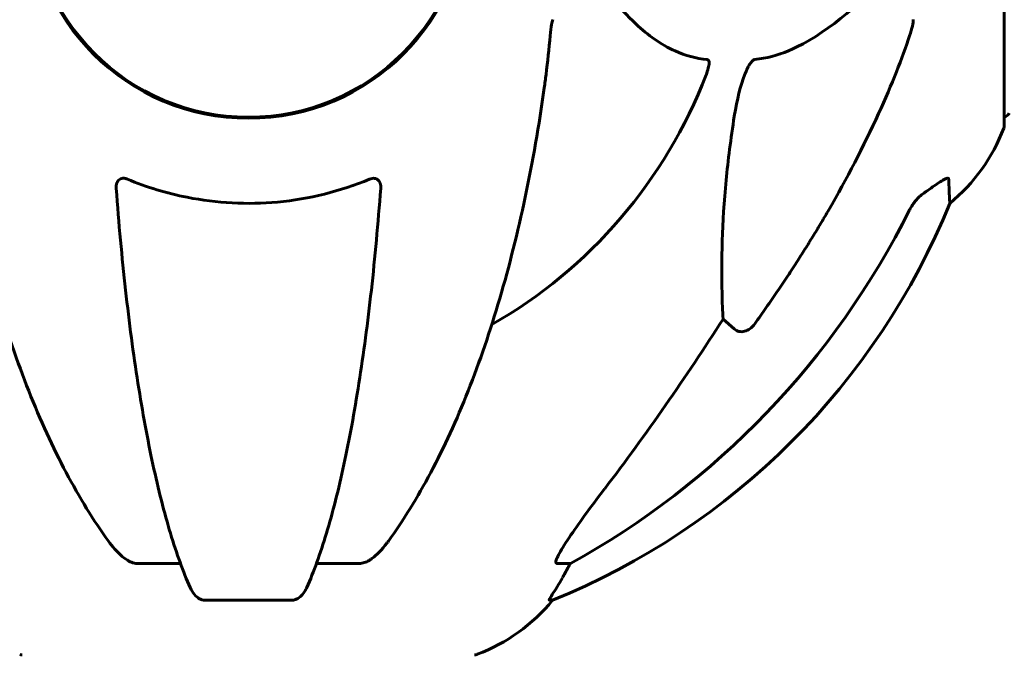
# Model space of a CAD drawing. Units: millimetres. Extents: x 9684 to 23159, y 1574 to 18654.
# Drawn here: x 17130 to 17266, y 16020 to 16107 of the extents above; entities that cross this region are included whole.
import ezdxf

# ---------------------------------------------------------------- set-up
doc = ezdxf.new("R2010")
doc.units = ezdxf.units.MM
doc.header["$LTSCALE"] = 100
doc.layers.add('Widoczne (ISO)', color=7, linetype='Continuous', lineweight=60)
doc.layers.add('Wymiar (ISO)', color=116, linetype='Continuous', lineweight=18)
doc.styles.add('Tekst etykiety (ISO)', font='tahoma.ttf')
doc.dimstyles.new('Domyślne (ISO)', dxfattribs={"dimscale": 100, "dimtxt": 3.5, "dimasz": 2.5, "dimexe": 3.175, "dimexo": 0, "dimgap": 0.762, "dimtad": 1, "dimtoh": 1, "dimdec": 0, "dimrnd": 1e-08, "dimzin": 0, "dimtxsty": 'Tekst etykiety (ISO)', "dimcen": 0.09, "dimdle": 10, "dimclrd": 256, "dimclre": 256, "dimclrt": 256, "dimadec": 0, "dimazin": 0, "dimtfac": 0.714286, "dimtdec": 0, "dimtmove": 0, "dimatfit": 3, "dimfxl": 0, "dimtolj": 1, "dimtzin": 0, "dimlwd": -1, "dimlwe": -1, "dimarcsym": 0})

# ---------------------------------------------------------------- blocks, each defined once
blk = doc.blocks.new('*D4')
at = {"layer": 'Defpoints', "color": 0}
for p in [(17056.82, 16154.24), (20582.52, 16154.24), (20582.52, 14724.09)]:
    blk.add_point(p, dxfattribs=at)
at = {"layer": 'Wymiar (ISO)'}
for p, q in [((17056.82, 16154.24), (20900.02, 16154.24)), ((20582.52, 14974.09), (20582.52, 15904.24))]:
    blk.add_line(p, q, dxfattribs=at)
for points in [[(20540.85, 15904.24), (20624.19, 15904.24), (20582.52, 16154.24)], [(20540.85, 14974.09), (20624.19, 14974.09), (20582.52, 14724.09)]]:
    blk.add_solid(points, dxfattribs=at)
at = {"layer": 'Wymiar (ISO)', "insert": (20141.75, 15439.16), "char_height": 350, "attachment_point": 2, "rotation": 90, "style": 'Tekst etykiety (ISO)'}
blk.add_mtext('\\A1;1430', dxfattribs=at)
blk = doc.blocks.new('*D5')
at = {"layer": 'Defpoints', "color": 0}
for p in [(15191.57, 18624.09), (21526.05, 18624.09), (18068.92, 14724.09)]:
    blk.add_point(p, dxfattribs=at)
at = {"layer": 'Wymiar (ISO)'}
for p, q in [((15191.57, 18624.09), (21843.55, 18624.09)), ((21526.05, 14974.09), (21526.05, 18374.09)), ((18068.92, 14724.09), (21843.55, 14724.09))]:
    blk.add_line(p, q, dxfattribs=at)
for points in [[(21484.38, 18374.09), (21567.72, 18374.09), (21526.05, 18624.09)], [(21484.38, 14974.09), (21567.72, 14974.09), (21526.05, 14724.09)]]:
    blk.add_solid(points, dxfattribs=at)
at = {"layer": 'Wymiar (ISO)', "insert": (21085.28, 16674.09), "char_height": 350, "attachment_point": 2, "rotation": 90, "style": 'Tekst etykiety (ISO)'}
blk.add_mtext('\\A1;3900', dxfattribs=at)

msp = doc.modelspace()

# ---------------------------------------------------------------- linework, layer by layer
at = {"layer": 'Widoczne (ISO)'}
for p, q in [((17266.01, 16092.79), (17266.01, 16124.09)), ((17185.61, 16106.09), (17185.79, 16106.09)), ((17157.32, 16094.22), (17157.32, 16094.06)), ((17165.52, 16094.06), (17165.52, 16094.22)), ((17228.65, 16064.61), (17227.09, 16065.99)), ((17152.01, 16032.14), (17146.1, 16032.14)), ((17176.74, 16032.14), (17170.83, 16032.14)), ((17205.98, 16032.14), (17204.15, 16032.14)), ((17155.4, 16027.04), (17167.44, 16027.04)), ((17203.06, 16027.04), (17203.5, 16027.04))]:
    msp.add_line(p, q, dxfattribs=at)
msp.add_circle((17161.42, 16124.09), 30.15, dxfattribs=at)
for centre, radius, start, end in [((17161.42, 16124.09), 30.3, 180, 0), ((17161.42, 16124.09), 67.82, 299.7583, 339.0022), ((17265.79, 16094.94), 1, 282.7356, 334.3864), ((17242.58, 16101.31), 25, 309.4456, 339.1867), ((17265.01, 16092.79), 1, 339.1867, 0), ((17165.83, 16119.68), 100, 292.1283, 337.8717), ((17184.19, 16042.93), 25, 290.8133, 320.5544), ((17130.12, 16020.49), 1, 249.1867, 270), ((17192.72, 16020.49), 1, 270, 290.8133)]:
    msp.add_arc(centre, radius, start, end, dxfattribs=at)
for centre, major_axis, ratio, start_param, end_param in [((17152.32, 16133.32), (0, 115), 0.981627, 3.636886, 4.241328), ((16971.22, 16264.28), (0, 345), 0.906308, 4.014117, 4.100088), ((17183.77, 16042.93), (0, 25), 0.981627, 4.176968, 4.238597), ((17209.98, 16029.24), (0, -5), 0.981627, 4.093994, 4.238597)]:
    msp.add_ellipse(centre, major_axis=major_axis, ratio=ratio, start_param=start_param, end_param=end_param, dxfattribs=at)
for points, knots in [([(17208.24, 16114.8), (17210.4, 16111.94), (17212.64, 16109.1), (17216.7, 16105.3), (17218.47, 16103.99), (17221.88, 16102.47), (17223.36, 16102.08), (17224.9, 16101.93)], [-3.381637, -3.381637, -3.381637, -3.381637, -2.051466, -2.051466, -1.136841, -1.136841, -0.473976, -0.473976, -0.473976, -0.473976]), ([(17231.48, 16101.93), (17231.89, 16101.97), (17232.3, 16102.03), (17234.25, 16102.39), (17235.78, 16102.92), (17241.95, 16105.93), (17246.52, 16110.05), (17250.99, 16114.8)], [-3.292921, -3.292921, -3.292921, -3.292921, -3.092582, -3.092582, -2.344532, -2.344532, -0.096806, -0.096806, -0.096806, -0.096806]), ([(17203.55, 16107.45), (17203.47, 16107.24), (17203.41, 16107.02), (17203.28, 16106.36), (17203.22, 16105.85), (17203.16, 16105.22)], [0, 0, 0, 0, 0.0651008, 0.0651008, 0.1767336, 0.1767336, 0.1767336, 0.1767336]), ([(17252.91, 16105.22), (17253.07, 16105.7), (17253.21, 16106.17), (17253.38, 16106.91), (17253.42, 16107.2), (17253.42, 16107.45)], [0, 0, 0, 0, 0.1541752, 0.1541752, 0.2866473, 0.2866473, 0.2866473, 0.2866473]), ([(17202.35, 16097.99), (17202.44, 16098.6), (17202.52, 16099.22), (17202.82, 16101.62), (17203.01, 16103.41), (17203.16, 16105.22)], [-1.0396624, -1.0396624, -1.0396624, -1.0396624, -0.8416464, -0.8416464, -0.2736271, -0.2736271, -0.2736271, -0.2736271]), ([(17252.91, 16105.22), (17251.88, 16102.13), (17250.48, 16098.52), (17246.53, 16089.86), (17244.2, 16085.41), (17241.72, 16081.11)], [-2.891192, -2.891192, -2.891192, -2.891192, -1.528318, -1.528318, 0, 0, 0, 0]), ([(17224.9, 16101.93), (17224.9, 16101.93), (17224.91, 16101.93), (17224.96, 16101.92), (17225, 16101.9), (17225.07, 16101.83), (17225.1, 16101.79), (17225.15, 16101.65), (17225.16, 16101.55), (17225.16, 16101.24), (17225.11, 16100.99), (17224.97, 16100.44), (17224.86, 16100.1), (17224.74, 16099.78)], [3.5334714, 3.5334714, 3.5334714, 3.5334714, 3.5360525, 3.5360525, 3.5562458, 3.5562458, 3.5793269, 3.5793269, 3.6167663, 3.6167663, 3.6956214, 3.6956214, 3.804605, 3.804605, 3.804605, 3.804605]), ([(17228.65, 16094.08), (17229.02, 16096.42), (17229.53, 16098.39), (17230.07, 16099.78), (17230.29, 16100.35), (17230.51, 16100.83), (17230.82, 16101.34), (17230.93, 16101.5), (17231.12, 16101.71), (17231.19, 16101.78), (17231.32, 16101.87), (17231.37, 16101.9), (17231.45, 16101.92), (17231.46, 16101.92), (17231.48, 16101.93)], [4.2161666, 4.2161666, 4.2161666, 4.2161666, 4.692072, 4.692072, 4.692072, 4.8854145, 4.8854145, 4.96663, 4.96663, 5.010038, 5.010038, 5.039388, 5.039388, 5.0498949, 5.0498949, 5.0498949, 5.0498949]), ([(17120.48, 16097.99), (17121.21, 16092.82), (17122.09, 16087.75), (17124.15, 16077.99), (17125.33, 16073.31), (17127.96, 16064.36), (17129.43, 16060.07), (17132.62, 16052), (17134.35, 16048.22), (17138.03, 16041.27), (17139.97, 16038.11), (17142.04, 16035.25)], [3.005579, 3.005579, 3.005579, 3.005579, 4.598334, 4.598334, 6.191088, 6.191088, 7.783843, 7.783843, 9.376598, 9.376598, 10.969353, 10.969353, 10.969353, 10.969353]), ([(17180.8, 16035.25), (17182.86, 16038.11), (17184.81, 16041.27), (17188.49, 16048.22), (17190.22, 16052), (17193.41, 16060.07), (17194.88, 16064.36), (17197.51, 16073.31), (17198.68, 16077.99), (17200.75, 16087.75), (17201.63, 16092.82), (17202.35, 16097.99)], [1.258461, 1.258461, 1.258461, 1.258461, 2.851216, 2.851216, 4.443971, 4.443971, 6.036726, 6.036726, 7.629481, 7.629481, 9.222236, 9.222236, 9.222236, 9.222236]), ([(17227.09, 16065.99), (17227.03, 16067.1), (17226.98, 16068.31), (17226.84, 16073.98), (17226.95, 16079.29), (17227.79, 16087.97), (17228.16, 16090.93), (17228.65, 16094.08)], [-7.441453, -7.441453, -7.441453, -7.441453, -6.631063, -6.631063, -3.871284, -3.871284, -2.578772, -2.578772, -2.578772, -2.578772]), ([(17143.12, 16084.08), (17143.1, 16084.36), (17143.13, 16084.62), (17143.3, 16085.03), (17143.41, 16085.19), (17143.65, 16085.37), (17143.76, 16085.43), (17144, 16085.48), (17144.11, 16085.49), (17144.3, 16085.47), (17144.37, 16085.45), (17144.52, 16085.42), (17144.59, 16085.39), (17144.66, 16085.36)], [0.0768427, 0.0768427, 0.0768427, 0.0768427, 0.2316755, 0.2316755, 0.3642878, 0.3642878, 0.4481993, 0.4481993, 0.5091909, 0.5091909, 0.5443069, 0.5443069, 0.5810898, 0.5810898, 0.5810898, 0.5810898]), ([(17144.66, 16085.36), (17147.33, 16084.25), (17150.1, 16083.41), (17157.05, 16082.03), (17161.26, 16081.81), (17169.83, 16082.6), (17174.12, 16083.67), (17178.18, 16085.36)], [-3.839757, -3.839757, -3.839757, -3.839757, -2.971401, -2.971401, -1.713368, -1.713368, -0.390285, -0.390285, -0.390285, -0.390285]), ([(17178.18, 16085.36), (17178.3, 16085.41), (17178.43, 16085.45), (17178.67, 16085.48), (17178.78, 16085.48), (17178.99, 16085.45), (17179.09, 16085.42), (17179.31, 16085.29), (17179.41, 16085.19), (17179.61, 16084.91), (17179.69, 16084.69), (17179.73, 16084.32), (17179.73, 16084.2), (17179.72, 16084.08)], [0, 0, 0, 0, 0.0405527, 0.0405527, 0.0770027, 0.0770027, 0.1196644, 0.1196644, 0.1860906, 0.1860906, 0.2931262, 0.2931262, 0.3428011, 0.3428011, 0.3428011, 0.3428011]), ([(17255.19, 16083.64), (17255.8, 16084.09), (17256.41, 16084.52), (17257.2, 16085.03), (17257.46, 16085.19), (17257.81, 16085.37), (17257.94, 16085.43), (17258.12, 16085.48), (17258.19, 16085.49), (17258.26, 16085.47), (17258.28, 16085.45), (17258.31, 16085.42), (17258.32, 16085.39), (17258.32, 16085.36)], [0, 0, 0, 0, 0.2316755, 0.2316755, 0.3642878, 0.3642878, 0.4481993, 0.4481993, 0.5091909, 0.5091909, 0.5443069, 0.5443069, 0.5810898, 0.5810898, 0.5810898, 0.5810898]), ([(17258.32, 16085.36), (17258.37, 16084.25), (17258.4, 16083.41), (17258.45, 16082.29), (17258.46, 16082.01), (17258.46, 16082.01)], [-3.839757, -3.839757, -3.839757, -3.839757, -2.971401, -2.971401, -2.116017, -2.116017, -2.116017, -2.116017]), ([(17143.12, 16084.08), (17143.3, 16081.66), (17143.49, 16079.27), (17143.93, 16074.57), (17144.16, 16072.26), (17144.67, 16067.74), (17144.94, 16065.53), (17145.51, 16061.23), (17145.81, 16059.14), (17146.44, 16055.09), (17146.78, 16053.14), (17147.47, 16049.39), (17147.83, 16047.58), (17148.58, 16044.1), (17148.97, 16042.43), (17149.78, 16039.25), (17150.2, 16037.74), (17151.05, 16034.89), (17151.5, 16033.55), (17152.4, 16031.06), (17152.86, 16029.9), (17153.34, 16028.83)], [0.432042, 0.432042, 0.432042, 0.432042, 1.206157, 1.206157, 1.980271, 1.980271, 2.754386, 2.754386, 3.5285, 3.5285, 4.302615, 4.302615, 5.07673, 5.07673, 5.850844, 5.850844, 6.624959, 6.624959, 7.399073, 7.399073, 8.173188, 8.173188, 8.173188, 8.173188]), ([(17169.5, 16028.83), (17169.98, 16029.9), (17170.44, 16031.06), (17171.34, 16033.55), (17171.78, 16034.89), (17172.64, 16037.74), (17173.06, 16039.25), (17173.87, 16042.43), (17174.26, 16044.1), (17175.01, 16047.58), (17175.37, 16049.39), (17176.06, 16053.14), (17176.39, 16055.09), (17177.03, 16059.14), (17177.33, 16061.23), (17177.9, 16065.53), (17178.17, 16067.74), (17178.68, 16072.26), (17178.91, 16074.57), (17179.34, 16079.27), (17179.54, 16081.66), (17179.72, 16084.08)], [0.757825, 0.757825, 0.757825, 0.757825, 1.53194, 1.53194, 2.306055, 2.306055, 3.08017, 3.08017, 3.854285, 3.854285, 4.6284, 4.6284, 5.402516, 5.402516, 6.176631, 6.176631, 6.950746, 6.950746, 7.724861, 7.724861, 8.498976, 8.498976, 8.498976, 8.498976]), ([(17254.87, 16083.42), (17254.46, 16083.13), (17254.09, 16082.78), (17253.43, 16082.01), (17253.15, 16081.58), (17252.92, 16081.13)], [0, 0, 0, 0, 0.1523434, 0.1523434, 0.306473, 0.306473, 0.306473, 0.306473]), ([(17231.48, 16065.32), (17231.48, 16065.32), (17231.48, 16065.32), (17231.3, 16065.07), (17231.05, 16064.81), (17230.6, 16064.49), (17230.32, 16064.36), (17230.07, 16064.29), (17229.83, 16064.23), (17229.53, 16064.22), (17229.07, 16064.33), (17228.83, 16064.46), (17228.65, 16064.61), (17228.65, 16064.61), (17228.65, 16064.61)], [1.1658431, 1.1658431, 1.1658431, 1.1658431, 1.166835, 1.166835, 1.2608412, 1.2608412, 1.3451697, 1.3451697, 1.3451697, 1.4277438, 1.4277438, 1.5006257, 1.5006257, 1.5007309, 1.5007309, 1.5007309, 1.5007309]), ([(17204, 16032.6), (17204.08, 16032.81), (17204.19, 16033.06), (17204.64, 16033.91), (17205.13, 16034.72), (17207, 16037.52), (17208.67, 16039.8), (17210.71, 16042.48)], [0.1601511, 0.1601511, 0.1601511, 0.1601511, 0.2789651, 0.2789651, 0.5590911, 0.5590911, 1.0329565, 1.0329565, 1.0329565, 1.0329565]), ([(17144.66, 16032.6), (17144.33, 16032.81), (17144.01, 16033.06), (17143.19, 16033.81), (17142.62, 16034.45), (17142.04, 16035.25)], [0.1601511, 0.1601511, 0.1601511, 0.1601511, 0.2789651, 0.2789651, 0.5122097, 0.5122097, 0.5122097, 0.5122097]), ([(17180.8, 16035.25), (17180.72, 16035.15), (17180.65, 16035.05), (17179.86, 16034.01), (17179.17, 16033.3), (17178.39, 16032.74), (17178.29, 16032.67), (17178.18, 16032.6)], [1.1698405, 1.1698405, 1.1698405, 1.1698405, 1.2376287, 1.2376287, 1.8774143, 1.8774143, 1.9750102, 1.9750102, 1.9750102, 1.9750102]), ([(17144.66, 16032.6), (17144.79, 16032.51), (17144.93, 16032.44), (17145.31, 16032.26), (17145.57, 16032.19), (17145.92, 16032.14), (17146.01, 16032.14), (17146.1, 16032.14)], [-0.1558142, -0.1558142, -0.1558142, -0.1558142, -0.1088397, -0.1088397, -0.0285546, -0.0285546, 0, 0, 0, 0]), ([(17176.74, 16032.14), (17176.97, 16032.14), (17177.22, 16032.18), (17177.68, 16032.33), (17177.91, 16032.43), (17178.14, 16032.57), (17178.16, 16032.58), (17178.18, 16032.6)], [-0.6576908, -0.6576908, -0.6576908, -0.6576908, -0.5826884, -0.5826884, -0.5093339, -0.5093339, -0.502027, -0.502027, -0.502027, -0.502027]), ([(17204, 16032.6), (17203.97, 16032.51), (17203.96, 16032.44), (17203.96, 16032.26), (17204, 16032.19), (17204.09, 16032.14), (17204.12, 16032.14), (17204.15, 16032.14)], [-0.1558142, -0.1558142, -0.1558142, -0.1558142, -0.1088397, -0.1088397, -0.0285546, -0.0285546, 0, 0, 0, 0]), ([(17203.06, 16027.04), (17203.04, 16027.04), (17203.04, 16027.06), (17203.07, 16027.15), (17203.11, 16027.22), (17203.23, 16027.44), (17203.33, 16027.62), (17203.64, 16028.12), (17203.87, 16028.49), (17204.37, 16029.3), (17204.63, 16029.74), (17204.88, 16030.17)], [0, 0, 0, 0, 0.0396836, 0.0396836, 0.0905188, 0.0905188, 0.1673316, 0.1673316, 0.2736365, 0.2736365, 0.3778204, 0.3778204, 0.3778204, 0.3778204]), ([(17155.4, 16027.04), (17155.27, 16027.04), (17155.14, 16027.06), (17154.85, 16027.15), (17154.7, 16027.22), (17154.35, 16027.44), (17154.15, 16027.62), (17153.72, 16028.11), (17153.51, 16028.45), (17153.34, 16028.83)], [0, 0, 0, 0, 0.0396836, 0.0396836, 0.0905188, 0.0905188, 0.1673316, 0.1673316, 0.2678087, 0.2678087, 0.2678087, 0.2678087]), ([(17169.5, 16028.83), (17169.42, 16028.65), (17169.33, 16028.48), (17168.99, 16027.92), (17168.7, 16027.6), (17168.24, 16027.28), (17168.08, 16027.19), (17167.83, 16027.1), (17167.75, 16027.08), (17167.6, 16027.05), (17167.52, 16027.04), (17167.44, 16027.04)], [0.1632559, 0.1632559, 0.1632559, 0.1632559, 0.2355522, 0.2355522, 0.4078692, 0.4078692, 0.4868555, 0.4868555, 0.5223203, 0.5223203, 0.5562282, 0.5562282, 0.5562282, 0.5562282])]:
    msp.add_open_spline(points, degree=3, knots=knots, dxfattribs=at)
msp.add_open_spline([(17254.87, 16083.42), (17254.98, 16083.49), (17255.08, 16083.57), (17255.19, 16083.64)], degree=3, dxfattribs=at)
msp.add_rational_spline([(17241.72, 16081.11), (17237.4, 16073.62), (17231.48, 16065.32)], [1.01823794294, 1.01452967166, 1.00282554047], degree=2, dxfattribs=at)

# ---------------------------------------------------------------- dimensions: what is measured, and where the dimension line sits
at = {"layer": 'Wymiar (ISO)'}
for base, p1, p2, override, picture, middle in [((21526.05, 18624.09), (18068.92, 14724.09), (15191.57, 18624.09), {"dimtoh": 0, "dimdec": 0, "dimtp": 0, "dimtm": 0, "dimtdec": 0, "dimtofl": 0, "dimatfit": 1}, '*D5', (21526.05, 16674.09)), ((20582.52, 16154.24), (20582.52, 14724.09), (17056.82, 16154.24), {"dimtoh": 0, "dimdec": 0, "dimse1": 1, "dimtp": 0, "dimtm": 0, "dimtdec": 0, "dimtofl": 0, "dimatfit": 1}, '*D4', (20582.52, 15439.16))]:
    dim = msp.add_linear_dim(base=base, p1=p1, p2=p2, angle=90, dimstyle='Domyślne (ISO)', override=override, dxfattribs=at)
    dim.commit()
    dim.dimension.update_dxf_attribs({"geometry": picture, "text_midpoint": middle, "dimtype": 160})

doc.saveas('drawing.dxf')
